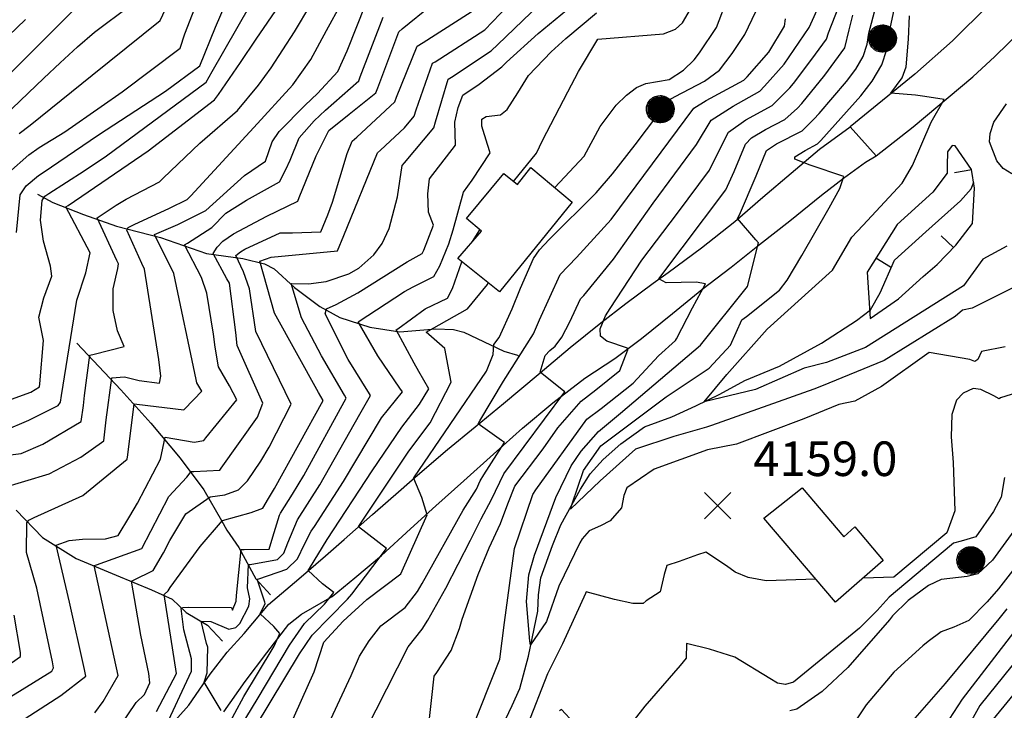
# Model space of a CAD drawing. Extents: x 495683 to 1058077, y 845215 to 1749417.
# Drawn here: x 501760 to 502329, y 852382 to 852781 of the extents above; entities that cross this region are included whole.
import ezdxf

# ---------------------------------------------------------------- set-up
doc = ezdxf.new("R2010")
doc.units = 0
doc.header["$LTSCALE"] = 200
doc.header["$MEASUREMENT"] = 0
doc.linetypes.add('HDIRTROAD', pattern=[0.35, 0.3, -0.05])
doc.linetypes.add('Hwashes', pattern=[1, 0.6, -0.05, 0.05, -0.05, 0.05, -0.05, 0.05, -0.05, 0.05])
doc.layers.get('0').update_dxf_attribs({"linetype": 'CONTINUOUS'})
for name, color, linetype in [('BUILDINGS', 1, 'CONTINUOUS'), ('DRAINS', 4, 'CONTINUOUS'), ('INDCONT', 1, 'CONTINUOUS'), ('INTCONT', 7, 'CONTINUOUS'), ('INTDEP', 7, 'CONTINUOUS'), ('INTDEP_PATTERNED', 7, 'CONTINUOUS'), ('PAVEDROADS', 5, 'CONTINUOUS'), ('POWERPOLES', 7, 'CONTINUOUS'), ('SPOTELEV', 7, 'CONTINUOUS'), ('UNPAVEDROAD', 2, 'CONTINUOUS')]:
    doc.layers.add(name, color=color, linetype=linetype)
doc.styles.add('CR', font='ROMANC')

# ---------------------------------------------------------------- blocks, each defined once
blk = doc.blocks.new('PWPOL')
at = {"color": 0}
for points in [[(-0.989, 0.165), (-0.968, 0.256), (-0.901, 0.43), (-0.803, 0.589), (-0.678, 0.727), (-0.606, 0.786), (-0.529, 0.839), (-0.361, 0.922), (-0.273, 0.952), (-0.182, 0.973), (0.004, 0.989), (0.097, 0.985), (0.19, 0.971), (0.28, 0.949), (0.454, 0.881), (0.535, 0.835), (0.683, 0.721), (0.749, 0.655), (0.808, 0.582), (0.905, 0.423), (0.942, 0.337), (0.989, 0.165)], [(-0.577, 0.742), (-0.577, -0.742)], [(-0.495, 0.824), (-0.495, -0.824)], [(-0.412, 0.824), (-0.412, -0.824)], [(-0.33, 0.907), (-0.33, -0.907)], [(-0.247, 0.907), (-0.247, -0.907)], [(-0.165, 0.907), (-0.165, -0.907)], [(-0.082, 0.907), (-0.082, -0.907)], [(0, 0.907), (0, -0.907)], [(0.082, 0.989), (0.082, -0.989)], [(0.165, 0.907), (0.165, -0.907)], [(0.247, 0.907), (0.247, -0.907)], [(0.33, 0.907), (0.33, -0.907)], [(0.412, 0.907), (0.412, -0.907)], [(0.495, 0.824), (0.495, -0.824)], [(0.577, 0.742), (0.577, -0.742)], [(0.989, 0.165), (0.999, 0.072), (1.001, -0.021), (0.993, -0.114), (0.953, -0.295), (0.879, -0.467), (0.831, -0.546), (0.776, -0.621), (0.645, -0.754), (0.571, -0.81), (0.492, -0.86), (0.322, -0.936), (0.233, -0.962), (0.048, -0.988), (-0.045, -0.988), (-0.229, -0.963), (-0.319, -0.937), (-0.406, -0.903), (-0.568, -0.812), (-0.642, -0.756), (-0.773, -0.624), (-0.829, -0.549), (-0.878, -0.47), (-0.919, -0.386), (-0.976, -0.209), (-0.993, -0.117), (-0.999, 0.069), (-0.99, 0.161), (-0.989, 0.165)], [(-0.907, 0.33), (-0.907, -0.33)], [(-0.824, 0.495), (-0.824, -0.495)], [(-0.742, 0.577), (-0.742, -0.577)], [(-0.659, 0.659), (-0.659, -0.659)], [(0.659, 0.659), (0.659, -0.659)], [(0.742, 0.577), (0.742, -0.577)], [(0.824, 0.495), (0.824, -0.495)], [(0.907, 0.33), (0.907, -0.33)], [(0.989, 0.165), (0.989, -0.082)]]:
    blk.add_lwpolyline(points, dxfattribs=at)
blk = doc.blocks.new('X')
at = {"color": 0}
for points in [[(-1.002, 1.004), (0.998, -0.996)], [(0.998, 1.004), (-1.002, -0.996)]]:
    blk.add_lwpolyline(points, dxfattribs=at)
blk = doc.blocks.new('depr')
blk.add_lwpolyline([(0.993, -0.001), (-0.007, -0.001)])

msp = doc.modelspace()

# ---------------------------------------------------------------- linework, layer by layer
at = {"layer": 'BUILDINGS'}
for points in [[(502037.35, 852623.69, 4192.03), (502013.24, 852643, 4193.01), (502026.81, 852658.92, 4193.39), (502018.19, 852666.11, 4192.55), (502039.87, 852692.29, 4192.03), (502047.66, 852685.8, 4193.62), (502055.5, 852695.74, 4193.81), (502079.36, 852675.71, 4190.62), (502037.35, 852623.69, 4192.03)], [(502231.61, 852444.21, 4169.24), (502190, 852492.87, 4170.74), (502212.28, 852510.38, 4171.21), (502236.38, 852482.17, 4171.35), (502242.63, 852487.85, 4171.21), (502259.02, 852468.35, 4171.3), (502231.61, 852444.21, 4169.24)]]:
    msp.add_polyline3d(points, dxfattribs=at)
at = {"layer": 'DRAINS', "linetype": 'Hwashes'}
for points in [[(502035.41, 852365.29, 4156.32), (502044.57, 852384.56, 4156.19), (502049.04, 852394.32, 4156.19), (502054.05, 852413.01, 4156.56), (502059.42, 852439.09, 4153.89), (502059.8, 852448.63, 4153.47), (502061.27, 852458.28, 4153.32), (502068.02, 852477.15, 4153.04), (502072.67, 852489.02, 4152.57), (502084.16, 852509.56, 4151.45), (502089.78, 852518.46, 4151.12), (502097.13, 852526.83, 4150.7), (502107.44, 852535.78, 4150.32), (502121.05, 852545.75, 4149.29), (502136.9, 852551.55, 4148.45), (502150.71, 852557.85, 4147.65), (502164.75, 852564.61, 4147.41), (502179.02, 852572.58, 4147.04), (502199.15, 852580.71, 4146.24), (502223.44, 852594.16, 4145.07), (502243.75, 852607.12, 4143.99), (502251.72, 852613.4, 4143.57), (502257.36, 852623.26, 4143.1), (502265.7, 852642.11, 4142.12), (502283.8, 852658.45, 4140.9), (502303.76, 852676.51, 4140.34), (502309.87, 852683.33, 4139.77), (502311.47, 852687.29, 4139.54)], [(501770.26, 852680.34, 4233.38), (501779.13, 852675.45, 4229.58), (501796.92, 852668.56, 4225.5), (501815.99, 852661.86, 4221.32), (501841.34, 852655.2, 4214.81), (501867.98, 852646.05, 4209.04), (501888.97, 852643.1, 4202.52), (501901.45, 852639.95, 4198.91), (501907.01, 852637.06, 4197.41), (501918.72, 852626.28, 4195.58), (501933.41, 852615.27, 4192.86), (501944.92, 852608.85, 4189.53), (501962.38, 852603.32, 4186.67), (501979.66, 852600.72, 4183.48), (502000.49, 852602.3, 4180.34), (502010.77, 852601.96, 4179.22), (502016.69, 852600.41, 4178.61), (502039.76, 852589.56, 4174.99), (502047.66, 852587.08, 4171.85), (502048.64, 852586.13, 4170.45)], [(501792.96, 852594.06, 4226.06), (501818.45, 852567.03, 4217.95), (501835.75, 852547.78, 4213.12), (501852.68, 852527.63, 4210.07), (501866.41, 852509.33, 4205.19), (501876.52, 852491.49, 4200.03), (501879.62, 852485.99, 4198.58), (501886.59, 852476.01, 4196.56), (501896.48, 852457.79, 4188.12), (501904.84, 852448.48, 4185.12)], [(501757.84, 852497.54, 4217.76), (501773.1, 852481.65, 4213.35), (501792.67, 852469.46, 4209.74), (501815.7, 852459.9, 4205.57), (501836.07, 852451.48, 4201.72), (501848.01, 852446.13, 4198.72), (501856.15, 852438.25, 4194.41), (501868.45, 852430.96, 4190.85), (501877.23, 852421.82, 4188.22)]]:
    msp.add_polyline3d(points, dxfattribs=at)
at = {"layer": 'INDCONT'}
for points in [[(501839.04, 852381.09, 4200), (501850.49, 852402.97, 4200), (501843.37, 852448.67, 4200), (501845.69, 852450.89, 4200), (501846.86, 852452.71, 4200), (501864.2, 852476.54, 4200), (501877.16, 852491.54, 4200), (501893.83, 852496.11, 4200), (501900.55, 852498.58, 4200), (501903.74, 852504.23, 4200), (501907.14, 852509.97, 4200), (501935.43, 852560.89, 4200), (501932.64, 852565.63, 4200), (501907.24, 852611.38, 4200), (501898.66, 852641.45, 4200), (501905.26, 852643.86, 4200), (501943.74, 852647.44, 4200), (501947.26, 852656.41, 4200), (501966.68, 852704.15, 4200), (501968.6, 852705.74, 4200), (501982.34, 852718.68, 4200), (501987.89, 852725.35, 4200), (501989.18, 852729.05, 4200), (501998.64, 852756, 4200), (502000.02, 852756.81, 4200), (502028.79, 852775.3, 4200), (502059.81, 852807.81, 4200)], [(501753.42, 852692.52, 4240), (501765.26, 852703.11, 4240), (501771.17, 852707.23, 4240), (501786.02, 852716.37, 4240), (501807.08, 852730.98, 4240), (501819.13, 852739.39, 4240), (501852.75, 852764.72, 4240), (501855.46, 852773.06, 4240), (501864.35, 852795.93, 4240)], [(502069.27, 852684.18, 4180), (502086.15, 852702.31, 4180), (502095.46, 852719.45, 4180), (502104.79, 852731.66, 4180), (502110.65, 852737.5, 4180), (502116.54, 852741.91, 4180), (502121.9, 852744.22, 4180), (502135.3, 852746.6, 4180), (502143.7, 852752.01, 4180), (502149.78, 852757.98, 4180), (502152.94, 852762.03, 4180), (502162.75, 852776.69, 4180), (502169.44, 852794.6, 4180)], [(501748.91, 852510.1, 4220), (501777.05, 852518.44, 4220), (501795.24, 852528.12, 4220), (501808.51, 852537.6, 4220), (501809.58, 852546.22, 4220), (501809.84, 852549.73, 4220), (501813.28, 852574.07, 4220), (501820.44, 852574.55, 4220), (501829.1, 852572.46, 4220), (501840.81, 852570.94, 4220), (501841.46, 852574.93, 4220), (501840.45, 852584.64, 4220), (501832.05, 852636.94, 4220), (501830.46, 852640.26, 4220), (501821.86, 852659.42, 4220), (501822.65, 852661.03, 4220), (501826.03, 852662.76, 4220), (501846.46, 852672.14, 4220), (501856.67, 852677.14, 4220), (501858.86, 852679.38, 4220), (501895.29, 852718.76, 4220), (501917.79, 852743.46, 4220), (501928.32, 852758.22, 4220), (501937.3, 852774.85, 4220), (501946.02, 852790.7, 4220)], [(502020.31, 852368.31, 4160), (502037.42, 852411.36, 4160), (502040.14, 852432.58, 4160), (502045.95, 852475.37, 4160), (502056.56, 852506.57, 4160), (502058.39, 852509.27, 4160), (502087.79, 852550.14, 4160), (502096.05, 852556.31, 4160), (502114.55, 852571.05, 4160), (502129.22, 852586.85, 4160), (502139.01, 852595.56, 4160), (502139.52, 852596.66, 4160), (502148.88, 852614.49, 4160), (502156.44, 852628.4, 4160), (502150.99, 852629.32, 4160), (502133.67, 852628.99, 4160), (502129.46, 852631.28, 4160), (502129.94, 852632.03, 4160), (502142.82, 852649.3, 4160), (502168.19, 852682.86, 4160), (502173.04, 852693.35, 4160), (502179.57, 852709.2, 4160), (502182.92, 852712.78, 4160), (502191.08, 852717.63, 4160), (502202.28, 852723.39, 4160), (502209.58, 852730.05, 4160), (502212.09, 852732.72, 4160), (502225.44, 852749.02, 4160), (502236.9, 852764.98, 4160), (502239.51, 852775.26, 4160), (502241.55, 852783.77, 4160)], [(501896.33, 852372.15, 4180), (501921.64, 852414.43, 4180), (501928.96, 852425.21, 4180), (501949.42, 852446.02, 4180), (501951.92, 852449, 4180), (501972, 852475.36, 4180), (501955.77, 852487.83, 4180), (501956.38, 852488.79, 4180), (501984.92, 852531.63, 4180), (501997.18, 852547.94, 4180), (502009.39, 852571.56, 4180), (502005.61, 852591.02, 4180), (501994.82, 852600.37, 4180), (502018.85, 852613.86, 4180), (502030.38, 852628.09, 4180), (502030.79, 852628.94, 4180)], [(502346.05, 852568.5, 4160), (502326.95, 852562.4, 4160), (502326.14, 852561.87, 4160), (502323.05, 852563.58, 4160), (502315.61, 852567.39, 4160), (502311.09, 852567.86, 4160), (502305.34, 852565.19, 4160), (502301.41, 852561.08, 4160), (502298.73, 852552.89, 4160), (502298.39, 852539.85, 4160), (502299.61, 852525.04, 4160), (502300.58, 852497.14, 4160), (502295.97, 852484.44, 4160), (502265.15, 852458.74, 4160), (502247.56, 852458.26, 4160)], [(502220.23, 852457.51, 4160), (502191.43, 852456.72, 4160), (502181.07, 852458.57, 4160), (502173.57, 852461.68, 4160), (502168.44, 852465.4, 4160), (502156.52, 852473.24, 4160), (502151.76, 852471.67, 4160), (502141.22, 852467.89, 4160), (502134.06, 852465.49, 4160), (502132.5, 852460.38, 4160), (502130.2, 852450.32, 4160), (502122.1, 852445.08, 4160), (502120.36, 852443.54, 4160), (502114.31, 852443.46, 4160), (502103.69, 852445.9, 4160), (502087.39, 852450.34, 4160), (502086.94, 852449.24, 4160), (502073.63, 852420.11, 4160), (502065, 852402.77, 4160), (502053.2, 852372.76, 4160)], [(501746.56, 852403.29, 4220), (501760.46, 852412.96, 4220), (501760.32, 852415.22, 4220), (501756.72, 852436.69, 4220)], [(502336.4, 852429.35, 4180), (502304.69, 852388.2, 4180), (502294.7, 852372.85, 4180)]]:
    msp.add_polyline3d(points, dxfattribs=at)
at = {"layer": 'INTCONT'}
for points in [[(501742.27, 852557.13, 4232), (501766.38, 852565.72, 4232), (501771.45, 852568.83, 4232), (501771.67, 852570.54, 4232), (501773.7, 852595.55, 4232), (501771.08, 852609.17, 4232), (501773.99, 852620.39, 4232), (501778.48, 852632.82, 4232), (501777.72, 852638.67, 4232), (501773.65, 852653.12, 4232), (501771.92, 852665.23, 4232), (501773.02, 852676.6, 4232), (501774.41, 852679.14, 4232), (501776.71, 852680.75, 4232), (501797.19, 852693.85, 4232), (501810.11, 852702.54, 4232), (501867.69, 852745.07, 4232), (501871.28, 852751.23, 4232), (501900.51, 852802.58, 4232)], [(501758.08, 852658.02, 4236), (501760.27, 852679.95, 4236), (501763.59, 852685.16, 4236), (501770.73, 852691.06, 4236), (501773.6, 852692.9, 4236), (501805.47, 852714.53, 4236), (501844.2, 852739.78, 4236), (501864.15, 852754.52, 4236), (501873.05, 852776.81, 4236), (501883.65, 852801.58, 4236)], [(501843.32, 852370.14, 4196), (501859.3, 852404.31, 4196), (501859.18, 852411.59, 4196), (501854.87, 852428.36, 4196), (501853.36, 852440.59, 4196), (501854.48, 852441.15, 4196), (501857.61, 852441.36, 4196), (501882.33, 852441.21, 4196), (501882.92, 852439.65, 4196), (501885, 852444.95, 4196), (501885.26, 852448.15, 4196), (501887.98, 852474.73, 4196), (501889.71, 852474.67, 4196), (501904.13, 852475, 4196), (501906.19, 852482.09, 4196), (501910.09, 852494.7, 4196), (501910.79, 852495.74, 4196), (501917.71, 852506.74, 4196), (501924.22, 852517.65, 4196), (501948.63, 852562.2, 4196), (501947.67, 852564.1, 4196), (501934.45, 852586.72, 4196), (501922.76, 852608.75, 4196), (501916.84, 852628.65, 4196), (501926.83, 852628.41, 4196), (501937.04, 852629.71, 4196), (501950.29, 852634.27, 4196), (501955.97, 852637.55, 4196), (501964.73, 852645.14, 4196), (501969.56, 852651.81, 4196), (501973.48, 852660.46, 4196), (501978.31, 852678.64, 4196), (501981.1, 852696.94, 4196), (501982.47, 852698.47, 4196), (501999.43, 852718.64, 4196), (502000.35, 852722.09, 4196), (502007.56, 852746.69, 4196), (502009.58, 852748.03, 4196), (502032.53, 852763.12, 4196), (502036.3, 852766.91, 4196), (502069.94, 852799.28, 4196)], [(501714.63, 852710.41, 4252), (501797.06, 852792.82, 4252)], [(501750.79, 852543.32, 4228), (501765.17, 852549.61, 4228), (501782.21, 852558.04, 4228), (501783.58, 852560.02, 4228), (501784.08, 852563.83, 4228), (501792.9, 852618.92, 4228), (501798.12, 852634.78, 4228), (501800.67, 852646.42, 4228), (501786.68, 852672.93, 4228), (501787.99, 852673.77, 4228), (501834.28, 852705.24, 4228), (501872.63, 852734.8, 4228), (501874.95, 852737.94, 4228), (501887.62, 852756.42, 4228), (501896.67, 852770, 4228), (501914.84, 852796.44, 4228)], [(501996.62, 852375.32, 4164), (501998.08, 852387.34, 4164), (501999.52, 852401.52, 4164), (502000.98, 852403.6, 4164), (502009.26, 852416.26, 4164), (502014.19, 852429.04, 4164), (502015.8, 852434.45, 4164), (502024.97, 852460.26, 4164), (502031.29, 852475.72, 4164), (502037.78, 852489.74, 4164), (502042.13, 852501.21, 4164), (502046.16, 852511.31, 4164), (502062.51, 852532.94, 4164), (502071.05, 852545.18, 4164), (502084.5, 852560.47, 4164), (502092.9, 852567.17, 4164), (502106.9, 852578.29, 4164), (502111.43, 852590.29, 4164), (502111.37, 852591.27, 4164), (502099.25, 852595.17, 4164), (502095.6, 852598.24, 4164), (502095.48, 852602.33, 4164), (502098.59, 852609.83, 4164), (502101.29, 852614.23, 4164), (502119.66, 852642.13, 4164), (502140.11, 852669.28, 4164), (502158.75, 852694.2, 4164), (502162.86, 852702.84, 4164), (502169.59, 852716.13, 4164), (502179.65, 852723.29, 4164), (502194.99, 852731.63, 4164), (502205.11, 852741.83, 4164), (502207.26, 852744.24, 4164), (502217.93, 852758.34, 4164), (502226.25, 852769.97, 4164), (502227.44, 852773.53, 4164), (502235.56, 852794.43, 4164)], [(501736.04, 852527.2, 4224), (501760.85, 852530.21, 4224), (501773.28, 852535.76, 4224), (501795.56, 852548.82, 4224), (501796.85, 852557.95, 4224), (501797.48, 852563.78, 4224), (501800.47, 852587.2, 4224), (501802.99, 852587.75, 4224), (501820.26, 852592.26, 4224), (501816.39, 852601.31, 4224), (501814, 852613.05, 4224), (501814.04, 852625.61, 4224), (501816.73, 852637.22, 4224), (501817.04, 852639.95, 4224), (501816.18, 852641.95, 4224), (501804.67, 852666.67, 4224), (501815.65, 852673.96, 4224), (501821.54, 852677.46, 4224), (501840.79, 852687.49, 4224), (501842.8, 852689.6, 4224), (501864.05, 852709.76, 4224), (501885.89, 852728.63, 4224), (501897.94, 852743.25, 4224), (501905.25, 852753.33, 4224), (501918.74, 852774.16, 4224), (501928.25, 852789.91, 4224)], [(501744.02, 852383.18, 4216), (501778.53, 852404.44, 4216), (501779.43, 852406.36, 4216), (501778.82, 852409.71, 4216), (501769.87, 852452.4, 4216), (501763.79, 852473.08, 4216), (501764.06, 852490.25, 4216), (501765.25, 852491.66, 4216), (501768.38, 852493.18, 4216), (501796.47, 852506.06, 4216), (501822.05, 852526.95, 4216), (501822.45, 852529.46, 4216), (501826.1, 852559.06, 4216), (501827.7, 852558.83, 4216), (501854.76, 852555.57, 4216), (501860.69, 852561.52, 4216), (501865.27, 852566.39, 4216), (501862.27, 852571.07, 4216), (501861.9, 852573, 4216), (501848.99, 852634.37, 4216), (501837.82, 852656.94, 4216), (501851.36, 852662.75, 4216), (501867.59, 852670.78, 4216), (501889.94, 852691.09, 4216), (501901.94, 852699.27, 4216), (501905.81, 852710.51, 4216), (501909.99, 852716.55, 4216), (501924.92, 852731.77, 4216), (501932.09, 852738.4, 4216), (501943.79, 852751.31, 4216), (501949.28, 852763.11, 4216), (501960.09, 852790.33, 4216)], [(501751.16, 852725.5, 4248), (501773.99, 852747.45, 4248), (501783.27, 852756.3, 4248), (501793.41, 852765.54, 4248), (501803.28, 852773.91, 4248), (501823.84, 852789.3, 4248)], [(501759.71, 852715.42, 4244), (501765.92, 852720.17, 4244), (501801.75, 852749.14, 4244), (501841.11, 852780.66, 4244), (501845.57, 852790.24, 4244)], [(501803.43, 852380.29, 4208), (501808.26, 852386.82, 4208), (501816.77, 852401.85, 4208), (501802.92, 852465.48, 4208), (501804.33, 852465.9, 4208), (501830.5, 852475.38, 4208), (501846.15, 852505.43, 4208), (501856.62, 852516.62, 4208), (501859.11, 852519.81, 4208), (501860.65, 852519.86, 4208), (501875.63, 852520.63, 4208), (501876.46, 852521.72, 4208), (501897.42, 852551.25, 4208), (501900.47, 852559.35, 4208), (501885.63, 852592.71, 4208), (501884.8, 852600.25, 4208), (501881.13, 852628.88, 4208), (501879.72, 852631.39, 4208), (501871.69, 852646.02, 4208), (501874.06, 852649.63, 4208), (501877.41, 852653.01, 4208), (501883.48, 852657.39, 4208), (501902.8, 852667.61, 4208), (501920.79, 852676.22, 4208), (501921.51, 852678.29, 4208), (501931.4, 852702.51, 4208), (501938.66, 852717.15, 4208), (501950.41, 852726.45, 4208), (501965.73, 852738.83, 4208), (501966.94, 852741.81, 4208), (501979.17, 852774.11, 4208), (501981.09, 852775.87, 4208), (501998.17, 852789.77, 4208)], [(501812.13, 852363.76, 4204), (501827.22, 852386.28, 4204), (501832.04, 852390.95, 4204), (501835.18, 852397.72, 4204), (501834.59, 852403.06, 4204), (501829.95, 852425.18, 4204), (501824.54, 852456.49, 4204), (501825.7, 852457.03, 4204), (501837.11, 852462.68, 4204), (501843, 852472.76, 4204), (501846.74, 852480.04, 4204), (501855.92, 852495.33, 4204), (501870.06, 852505.26, 4204), (501878.49, 852506.31, 4204), (501886.49, 852509.21, 4204), (501891.69, 852514.48, 4204), (501899.35, 852525.85, 4204), (501904.14, 852533.91, 4204), (501916.92, 852558.9, 4204), (501896.42, 852600.89, 4204), (501892.82, 852625.59, 4204), (501889.26, 852635.34, 4204), (501884.95, 852644.87, 4204), (501887.49, 852646.96, 4204), (501890.05, 852648.4, 4204), (501910.44, 852657.87, 4204), (501917.61, 852657.93, 4204), (501934.02, 852658.45, 4204), (501938.1, 852668.31, 4204), (501940.69, 852675.74, 4204), (501949.23, 852703.78, 4204), (501952.13, 852710.87, 4204), (501954.8, 852713.23, 4204), (501976.79, 852733.63, 4204), (501977.75, 852736.37, 4204), (501989.73, 852765.92, 4204), (501993.25, 852768.06, 4204), (502023.52, 852787.47, 4204)], [(501933.49, 852512.13, 4192), (501956.64, 852552.97, 4192), (501962.75, 852563.88, 4192), (501962.13, 852564.76, 4192), (501949.86, 852584.59, 4192), (501936.5, 852611.13, 4192), (501937.25, 852613.94, 4192), (501942.97, 852616.48, 4192), (501955.34, 852623.29, 4192), (501983.9, 852641.11, 4192), (501992.56, 852646.02, 4192), (501993.55, 852647.92, 4192), (501999.23, 852662.4, 4192), (501996.34, 852669.88, 4192), (501995.84, 852680.4, 4192), (501996.74, 852689.17, 4192), (502011.84, 852708.69, 4192), (502011.48, 852721.95, 4192), (502013.47, 852730.34, 4192), (502016.05, 852737.47, 4192), (502025.63, 852743.96, 4192), (502038.62, 852753.87, 4192), (502041.29, 852756.54, 4192), (502059.55, 852773.25, 4192), (502082.61, 852792.07, 4192)], [(501953.59, 852357.79, 4168), (501984.43, 852418.48, 4168), (501992.5, 852428.68, 4168), (501995.9, 852433.98, 4168), (502006.35, 852452.33, 4168), (502020.46, 852480.08, 4168), (502026.78, 852492.54, 4168), (502032.6, 852503.74, 4168), (502039.71, 852518.44, 4168), (502075.13, 852565.91, 4168), (502073.61, 852567.15, 4168), (502060.71, 852577.31, 4168), (502063.66, 852587, 4168), (502066.44, 852589.86, 4168), (502069.4, 852592.32, 4168), (502073.34, 852597.52, 4168), (502078.02, 852606.39, 4168), (502084.18, 852619.69, 4168), (502086.02, 852621.66, 4168), (502103.2, 852642.63, 4168), (502126.12, 852675.1, 4168), (502151.26, 852709.07, 4168), (502159.61, 852723.06, 4168), (502172.42, 852731.1, 4168), (502187.69, 852739.87, 4168), (502190.51, 852742.65, 4168), (502201.79, 852755.51, 4168), (502216.21, 852776.75, 4168), (502222.94, 852791.2, 4168)], [(502045.4, 852687.68, 4184), (502058.73, 852704.06, 4184), (502062.13, 852711.4, 4184), (502076.8, 852739.52, 4184), (502082.95, 852751.31, 4184), (502094.18, 852769.89, 4184), (502132.12, 852772.96, 4184), (502138.99, 852775.8, 4184), (502143.15, 852779.46, 4184), (502147.61, 852787.3, 4184)], [(502329.58, 852592.03, 4156), (502315.95, 852589.26, 4156), (502313.79, 852584.71, 4156), (502312.01, 852583.56, 4156), (502309.26, 852584.6, 4156), (502285.6, 852588.63, 4156), (502258.04, 852568.95, 4156), (502242.69, 852560.5, 4156), (502233.51, 852558.64, 4156), (502213.3, 852550.27, 4156), (502174.3, 852535.73, 4156), (502157.57, 852532.31, 4156), (502126.65, 852521.2, 4156), (502110.85, 852510.4, 4156), (502109.22, 852506.06, 4156), (502107.73, 852498.84, 4156), (502101.25, 852491.34, 4156), (502095.77, 852488.48, 4156), (502089.21, 852485.6, 4156), (502085.1, 852480.98, 4156), (502083.76, 852478.55, 4156), (502071.52, 852453.49, 4156), (502064.39, 852433.14, 4156), (502055.14, 852419.53, 4156), (502054.84, 852421.72, 4156), (502052.91, 852444.74, 4156), (502054.24, 852460.14, 4156), (502057.49, 852471.56, 4156), (502069.82, 852504.79, 4156), (502078.68, 852523.19, 4156), (502084.51, 852531.65, 4156), (502094.55, 852543.03, 4156), (502107.19, 852553.58, 4156), (502153.4, 852592.87, 4156), (502180.66, 852626.88, 4156), (502187.04, 852652.22, 4156), (502185.4, 852653.85, 4156), (502174.9, 852666.11, 4156), (502175.96, 852668.32, 4156), (502185.62, 852690.82, 4156), (502191.61, 852705.58, 4156), (502197.35, 852709.3, 4156), (502212.19, 852716.81, 4156), (502219.06, 852723.61, 4156), (502222.16, 852726.9, 4156), (502237.83, 852745.51, 4156), (502243.18, 852752.55, 4156), (502247.56, 852759.99, 4156), (502249.92, 852767.1, 4156), (502250.86, 852773.45, 4156), (502254.81, 852788.63, 4156)], [(502335.17, 852626.6, 4152), (502310.59, 852614.39, 4152), (502304.86, 852613.14, 4152), (502300.78, 852609.6, 4152), (502259.61, 852584.13, 4152), (502223.46, 852569.19, 4152), (502219.01, 852567.47, 4152), (502159.75, 852546.53, 4152), (502156.97, 852545.53, 4152), (502138.09, 852540.13, 4152), (502115.97, 852532.88, 4152), (502095.45, 852514.44, 4152), (502078.38, 852498.08, 4152), (502079.23, 852501.21, 4152), (502085.9, 852520.5, 4152), (502095.82, 852534.79, 4152), (502133.56, 852562.98, 4152), (502158.41, 852579.55, 4152), (502170.77, 852592.95, 4152), (502177.38, 852607.67, 4152), (502180.07, 852609.61, 4152), (502199.21, 852624.77, 4152), (502203.61, 852630.63, 4152), (502212.01, 852644.82, 4152), (502227.83, 852672.39, 4152), (502234.12, 852683.56, 4152), (502236.31, 852690.52, 4152), (502216.79, 852696.95, 4152), (502208.1, 852700.43, 4152), (502208.06, 852701.83, 4152), (502214.03, 852705.57, 4152), (502221.08, 852709.4, 4152), (502222.98, 852711.32, 4152), (502246.18, 852737.09, 4152), (502252.75, 852745.7, 4152), (502258.22, 852755, 4152), (502261.16, 852763.88, 4152), (502262.2, 852771.64, 4152), (502265.94, 852789.51, 4152)], [(501748.49, 852767.27, 4256), (501763.33, 852781.39, 4256)], [(501763.14, 852377.01, 4212), (501783.7, 852390.41, 4212), (501798.21, 852401.51, 4212), (501797.46, 852405.28, 4212), (501788.65, 852444.34, 4212), (501781.06, 852477.21, 4212), (501788.5, 852479.93, 4212), (501796.22, 852480.77, 4212), (501809.46, 852480.86, 4212), (501816.95, 852482.92, 4212), (501823.66, 852494.09, 4212), (501828, 852501.54, 4212), (501841.31, 852527.1, 4212), (501843.97, 852539.78, 4212), (501860.82, 852536.85, 4212), (501866.45, 852537.82, 4212), (501867.55, 852539.25, 4212), (501885.38, 852561.3, 4212), (501881.2, 852569.47, 4212), (501874.87, 852580.46, 4212), (501872.93, 852591.73, 4212), (501872.05, 852599.22, 4212), (501868.08, 852623.11, 4212), (501865.04, 852632.1, 4212), (501855.12, 852651.01, 4212), (501856.92, 852651.89, 4212), (501871.08, 852660.95, 4212), (501879.11, 852669.36, 4212), (501890.99, 852676.77, 4212), (501910.15, 852687.37, 4212), (501913.87, 852694.54, 4212), (501916.24, 852700.01, 4212), (501921.54, 852712.93, 4212), (501930.13, 852722.72, 4212), (501936.69, 852728.82, 4212), (501955.9, 852745.85, 4212), (501956.74, 852748.14, 4212), (501970.09, 852782.66, 4212)], [(501879.06, 852370.55, 4188), (501889.54, 852389.81, 4188), (501897.36, 852402.89, 4188), (501907.01, 852418.9, 4188), (501910.29, 852426.12, 4188), (501906.85, 852430.31, 4188), (501898.98, 852437.57, 4188), (501901.82, 852443.52, 4188), (501901.55, 852444.23, 4188), (501897.17, 852457.58, 4188), (501898.15, 852457.88, 4188), (501914.39, 852463.45, 4188), (501920.61, 852469.35, 4188), (501924.52, 852477.85, 4188), (501928.51, 852485.31, 4188), (501930.43, 852487.99, 4188), (501947.21, 852514, 4188), (501969.06, 852550.99, 4188), (501981.13, 852565.89, 4188), (501979.77, 852568.09, 4188), (501966.97, 852586.72, 4188), (501955.54, 852606.53, 4188), (501982.35, 852623.96, 4188), (501987.34, 852626.59, 4188), (501999.34, 852632.66, 4188), (502002.76, 852638.76, 4188), (502007.95, 852651.54, 4188), (502010.57, 852659.66, 4188), (502016.54, 852681.49, 4188), (502021.59, 852688.46, 4188), (502031.81, 852704.1, 4188), (502030.39, 852708.92, 4188), (502027.09, 852719.51, 4188), (502027.15, 852723.7, 4188), (502029.54, 852725.22, 4188), (502037.9, 852726.24, 4188), (502041.77, 852729.23, 4188), (502047.89, 852738.94, 4188), (502054.05, 852748.98, 4188), (502067.17, 852762.63, 4188), (502075.7, 852770.31, 4188), (502093.38, 852785.13, 4188)], [(501911.4, 852362.2, 4176), (501930.22, 852403.93, 4176), (501935.82, 852421.13, 4176), (501947, 852433.23, 4176), (501960.64, 852445.76, 4176), (501980.26, 852460.77, 4176), (501995.4, 852494.9, 4176), (501992.35, 852504.79, 4176), (501987.73, 852515.92, 4176), (501987.87, 852516.13, 4176), (502029.84, 852577.81, 4176), (502033.58, 852587.57, 4176), (502034.11, 852593.26, 4176), (502037.1, 852597.43, 4176), (502044.53, 852613.98, 4176), (502049.36, 852625.85, 4176), (502056.88, 852643.05, 4176), (502060.39, 852648.05, 4176), (502065.98, 852654, 4176), (502093.17, 852681.13, 4176), (502102.68, 852692.1, 4176), (502115.66, 852708.89, 4176), (502135.45, 852734.76, 4176), (502138.75, 852736.73, 4176), (502155.71, 852745.65, 4176), (502164.38, 852751.9, 4176), (502171.88, 852761.63, 4176), (502179.2, 852772.53, 4176), (502185.4, 852785.99, 4176)], [(501939.72, 852376.71, 4172), (501951.51, 852401.89, 4172), (501956.33, 852413.13, 4172), (501961.96, 852421.92, 4172), (501968.79, 852430.69, 4172), (501982.71, 852441.18, 4172), (501989.83, 852450.42, 4172), (501992.5, 852455, 4172), (502016.28, 852497.58, 4172), (502023.95, 852509.59, 4172), (502026.07, 852514.43, 4172), (502028.3, 852518.04, 4172), (502040.09, 852536.61, 4172), (502038.45, 852537.77, 4172), (502024.93, 852547.49, 4172), (502026.01, 852549.09, 4172), (502039.64, 852572.06, 4172), (502057.01, 852599.49, 4172), (502060.37, 852607.63, 4172), (502072.27, 852633.84, 4172), (502081.83, 852643.68, 4172), (502101.79, 852665.71, 4172), (502149.63, 852729.99, 4172), (502156.84, 852734.38, 4172), (502178.52, 852746.2, 4172), (502180.4, 852748.11, 4172), (502192.95, 852762.39, 4172), (502202.03, 852777.45, 4172), (502202.65, 852781.75, 4172)], [(502330.56, 852650.11, 4148), (502316.67, 852642.67, 4148), (502305.44, 852627.18, 4148), (502248.83, 852591.61, 4148), (502226.25, 852582.86, 4148), (502213.4, 852579.73, 4148), (502185.21, 852567.27, 4148), (502155.68, 852560.24, 4148), (502168.63, 852576, 4148), (502191.98, 852602.12, 4148), (502229.71, 852636.33, 4148), (502240.99, 852655.36, 4148), (502247.3, 852662.09, 4148), (502269.98, 852686.66, 4148), (502276.09, 852696.76, 4148), (502286.73, 852721.82, 4148), (502294.33, 852735.08, 4148), (502283.19, 852736.85, 4148), (502277.7, 852737.47, 4148), (502263.58, 852738.62, 4148), (502270.01, 852747.58, 4148), (502272.29, 852753.88, 4148), (502273.68, 852769.97, 4148), (502274.3, 852783.41, 4148)], [(502333.38, 852691.95, 4144), (502328.36, 852695.13, 4144), (502324.73, 852699.6, 4144), (502320.49, 852710.63, 4144), (502320.89, 852715.4, 4144), (502323.08, 852721.93, 4144), (502330.42, 852732.46, 4144)], [(502021.61, 852652.82, 4184), (502025.94, 852659.64, 4184)], [(501880.74, 852360.96, 4184), (501897.84, 852388.99, 4184), (501915.9, 852419.42, 4184), (501924.59, 852431.99, 4184), (501936.18, 852443.16, 4184), (501941.48, 852449.82, 4184), (501935.03, 852454.9, 4184), (501926.77, 852462.62, 4184), (501927.4, 852463.8, 4184), (501937.72, 852480.61, 4184), (501963.66, 852520.26, 4184), (501980.75, 852545.48, 4184), (501991.07, 852558.87, 4184), (501996.43, 852567.78, 4184), (501990.58, 852577.71, 4184), (501987.89, 852582.59, 4184), (501977.62, 852601.75, 4184), (501978.51, 852602.47, 4184), (501994.38, 852613.95, 4184), (502007.17, 852620.12, 4184), (502010.14, 852625.79, 4184), (502015.59, 852641.12, 4184)], [(502329.28, 852516.39, 4164), (502327.3, 852505.01, 4164), (502322.77, 852496.67, 4164), (502312.6, 852482.04, 4164), (502304.22, 852479.66, 4164), (502299.77, 852478.5, 4164), (502298.53, 852477.5, 4164), (502262.48, 852447.2, 4164), (502255.53, 852439.5, 4164), (502245.34, 852429.31, 4164), (502207.25, 852397.98, 4164), (502202.55, 852396.64, 4164), (502197.97, 852397.51, 4164), (502193.48, 852400.1, 4164), (502173.31, 852412.53, 4164), (502158.6, 852417.07, 4164), (502145.35, 852420.32, 4164), (502145.22, 852411.86, 4164), (502141.73, 852407.74, 4164), (502121.32, 852384.06, 4164), (502105.43, 852363.83, 4164)], [(501876.44, 852381.69, 4192), (501866.6, 852398, 4192), (501868.22, 852403.36, 4192), (501868.77, 852418.24, 4192), (501867.89, 852420.37, 4192), (501864.85, 852433.25, 4192), (501870.45, 852433.19, 4192), (501880.8, 852428.6, 4192), (501884.8, 852429.68, 4192), (501887.16, 852431.97, 4192), (501892.42, 852441.91, 4192), (501892.89, 852446.19, 4192), (501891.7, 852452.59, 4192), (501892.29, 852466.04, 4192), (501893.15, 852466.1, 4192), (501908.97, 852469.01, 4192), (501912.58, 852472.69, 4192), (501914.88, 852478.68, 4192), (501920.61, 852491.87, 4192), (501933.49, 852512.13, 4192)], [(502337.6, 852489.83, 4168), (502322.26, 852468.51, 4168), (502313.77, 852460.66, 4168), (502307.69, 852459.16, 4168), (502292.52, 852457.35, 4168), (502285.31, 852453.95, 4168), (502273.56, 852445.3, 4168), (502264.49, 852436.39, 4168), (502262.66, 852434.15, 4168), (502238.66, 852406.58, 4168), (502223.75, 852392.55, 4168), (502209.26, 852382.39, 4168), (502205.17, 852381.51, 4168)], [(502348.14, 852480.75, 4172), (502325.77, 852452.1, 4172), (502319.23, 852444.51, 4172), (502308.65, 852433.69, 4172), (502299.87, 852429.92, 4172), (502292.66, 852427.07, 4172), (502285.02, 852421.5, 4172), (502281.92, 852419.07, 4172), (502265.32, 852403.88, 4172), (502249.19, 852384.98, 4172), (502226.1, 852350.3, 4172)], [(502330.64, 852440.43, 4176), (502326.03, 852434.65, 4176), (502294.91, 852397.35, 4176), (502253.08, 852349.42, 4176)], [(502347.07, 852424.43, 4184), (502314.97, 852384.57, 4184), (502310.09, 852375.83, 4184)], [(502357.73, 852419.51, 4188), (502322.75, 852376.55, 4188)], [(502080.29, 852374.45, 4164), (502073.15, 852382.14, 4164), (502071.98, 852381.45, 4164)]]:
    msp.add_polyline3d(points, dxfattribs=at)
at = {"layer": 'INTDEP'}
msp.add_polyline3d([(502310.18, 852694.48, 4144), (502300.72, 852708.27, 4144), (502298.97, 852708.42, 4144), (502296.2, 852704.85, 4144), (502296.07, 852696.83, 4144), (502296.13, 852692.4, 4144), (502287.87, 852681.44, 4144), (502267.2, 852662.65, 4144), (502249.88, 852635.2, 4144), (502251.47, 852608.33, 4144), (502267.98, 852619.77, 4144), (502282.29, 852632.67, 4144), (502290.38, 852639.59, 4144), (502301.1, 852650.86, 4144), (502310.71, 852663.39, 4144), (502311.96, 852683.82, 4144), (502310.18, 852694.48, 4144)], dxfattribs=at)
at = {"layer": 'PAVEDROADS'}
msp.add_polyline3d([(502320.02, 852789.53, 4144.58), (502299.2, 852769.05, 4145.74), (502277.3, 852749.73, 4146.99), (502239.98, 852719.21, 4149.61), (502254.96, 852702.41, 4150.69), (502276.5, 852719.13, 4149.61), (502310.89, 852748.21, 4146.66), (502323.63, 852759.8, 4145.88), (502346.7, 852782.41, 4144.42)], dxfattribs=at)
at = {"layer": 'UNPAVEDROAD', "linetype": 'HDIRTROAD'}
for points in [[(501841.7, 852366.75, 4195.94), (501857.77, 852384.78, 4193.26), (501869.95, 852402.62, 4191.44), (501879.85, 852415.35, 4190.5), (501889.73, 852426.25, 4189.32), (501903.8, 852442.93, 4187.17), (501921.23, 852457.84, 4184.92), (501936.77, 852471.06, 4182.15), (501947.47, 852480.49, 4180.84), (501963.91, 852495.02, 4179.1), (501980.49, 852509.41, 4176.71), (501988.47, 852516.52, 4175.91), (502007.25, 852532.52, 4173.95), (502023.2, 852545.79, 4172.16), (502039.52, 852559.2, 4170.05), (502059.56, 852575.9, 4168.13), (502078.19, 852591.51, 4165.65), (502095.79, 852605.88, 4164.1), (502110.23, 852617.03, 4162.13), (502126.14, 852628.87, 4160.35), (502134.86, 852634.94, 4159.36), (502154.01, 852649.2, 4157.49), (502173.42, 852664.5, 4156.13), (502189.44, 852678.46, 4153.92), (502205.82, 852692.36, 4152.84), (502222.31, 852706.23, 4150.92), (502239.98, 852719.21, 4149.61)], [(501877.97, 852380.96, 4191.91), (501890.28, 852398.34, 4189.42), (501902.83, 852415.04, 4188.91), (501915.53, 852431.56, 4187.45), (501922.85, 852437.45, 4186.52), (501940.52, 852447.66, 4184.26), (501953.71, 852458.38, 4182.48), (501969.17, 852471.21, 4180.42), (501985.87, 852486.79, 4178.54), (502000.52, 852499.95, 4176.81), (502016.7, 852514.5, 4175.35), (502033.82, 852529.89, 4172.82), (502050.6, 852544.97, 4170.85), (502068.1, 852559.51, 4168.74), (502086.63, 852573.77, 4166.96), (502103.97, 852585.19, 4164.9), (502119.3, 852596.76, 4163.16), (502137.23, 852611.25, 4161.43), (502154.21, 852625.06, 4160.54), (502171.3, 852638.03, 4158.05), (502187.5, 852651.14, 4156.03), (502205.1, 852664.82, 4154.68), (502223.37, 852679.79, 4153.36), (502236.13, 852689.5, 4152.1), (502248.84, 852698.71, 4150.97), (502254.96, 852702.41, 4150.69)]]:
    msp.add_polyline3d(points, dxfattribs=at)

# ---------------------------------------------------------------- block references
at = {"layer": 'INTDEP_PATTERNED', "linetype": 'Continuous', "xscale": 10, "yscale": 10, "zscale": 10}
for p, rotation in [((502310.18, 852694.48, 4144), 189.5227039251348), ((502299.7, 852649.39, 4144), 136.4373845898851), ((502254.99, 852643.3, 4144), 327.7592318238158)]:
    msp.add_blockref('depr', p, dxfattribs=dict(at, rotation=rotation))
at = {"layer": 'POWERPOLES', "xscale": 8, "yscale": 8, "zscale": 8}
for p in [(502258.7, 852770.29, 4151.66), (502130.21, 852729.39, 4177.26), (502309.71, 852468.47, 4166.66)]:
    msp.add_blockref('PWPOL', p, dxfattribs=at)
at = {"layer": 'SPOTELEV', "xscale": 7.6, "yscale": 7.6, "zscale": 7.6}
msp.add_blockref('X', (502163.4, 852500.02, 4159.01), dxfattribs=at)

# ---------------------------------------------------------------- texts
at = {"layer": 'SPOTELEV', "style": 'CR'}
msp.add_text('4159.0', height=20, dxfattribs=at).set_placement((502183.99, 852517.25, 4159.01))

doc.saveas('drawing.dxf')
